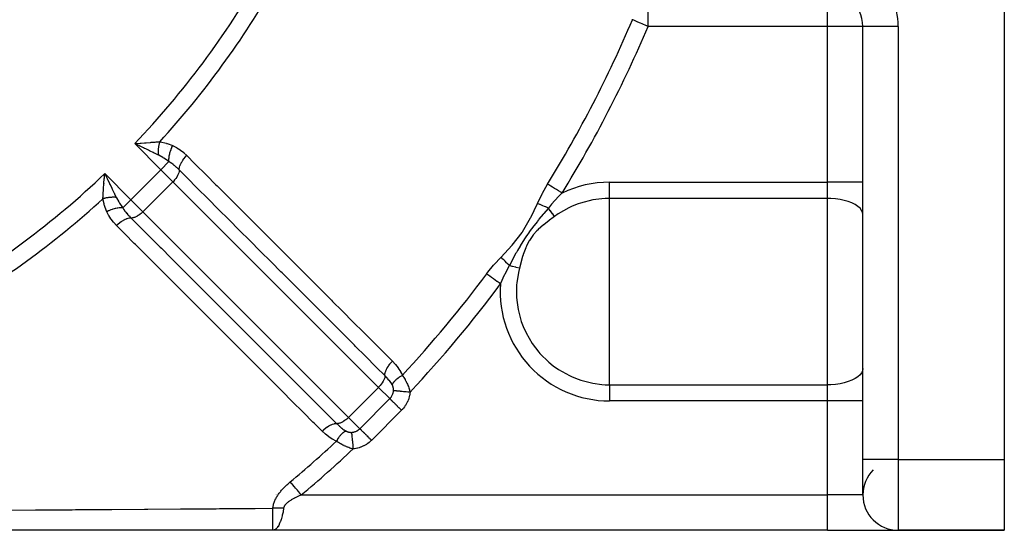
# Model space of a CAD drawing. Units: millimetres. Extents: x -268 to 431, y -289 to 289.
# Drawn here: x 211 to 267, y -79 to -50 of the extents above; entities that cross this region are included whole.
import ezdxf

# ---------------------------------------------------------------- set-up
doc = ezdxf.new("R2010")
doc.units = ezdxf.units.MM
doc.linetypes.add('DASHED', pattern=[9.652, 8.128, -1.524])
doc.layers.add('nevidi', color=4, linetype='DASHED')

msp = doc.modelspace()

# ---------------------------------------------------------------- linework, layer by layer
at = {"color": 2}
for p, q in [((267, -46.781), (267, -75.281)), ((259, -75.281), (259, -50.781)), ((259, -75.281), (259, -50.781)), ((259.002, -50.781), (259, -50.781)), ((217.975, -57.401), (218.128, -57.388)), ((216.172, -59.192), (216.267, -59.39)), ((222.934, -61.496), (222.936, -61.494)), ((224.348, -62.913), (224.349, -62.911)), ((259, -77.281), (259, -75.281)), ((267, -75.281), (267, -79.281)), ((259, -77.263), (259, -77.281)), ((225.624, -79.281), (183.2, -79.281)), ((257, -79.281), (225.624, -79.281)), ((257, -79.281), (225.624, -79.281)), ((257, -79.281), (260.964, -79.281)), ((267, -79.281), (261, -79.281)), ((261, -79.281), (267, -79.281))]:
    msp.add_line(p, q, dxfattribs=at)
for points in [[(218.109, -57.548), (218.051, -57.52), (217.911, -57.453), (217.829, -57.413)], [(216.107, -59.409), (216.112, -59.348), (216.12, -59.256), (216.132, -59.11)], [(225.704, -79.267), (225.698, -79.269), (225.624, -79.281)]]:
    msp.add_lwpolyline(points, dxfattribs=at)
for centre, radius, start, end in [((182.003, -23.283), 30.498, 281.9163, 348.0813), ((257, -50.781), 2, 0, 50.139), ((261, -77.281), 2, 135, 180), ((261, -77.281), 2, 180, 270)]:
    msp.add_arc(centre, radius, start, end, dxfattribs=at)
at = {"layer": 'nevidi', "color": 7, "linetype": 'Continuous'}
for p, q in [((246.861, -50.781), (246.861, -48.781)), ((257, -50.781), (257, -48.781)), ((257, -50.781), (246.861, -50.781)), ((257, -59.596), (257, -50.781)), ((259, -50.781), (257, -50.781)), ((261, -50.781), (259.002, -50.781)), ((261, -50.781), (261, -75.281)), ((218.2, -56.775), (218.2, -56.776)), ((219.303, -58.887), (217.829, -57.413)), ((218.342, -57.381), (218.341, -57.38)), ((219.659, -57.55), (219.658, -57.55)), ((219.277, -58.083), (219.276, -58.084)), ((219.763, -58.427), (219.303, -58.887)), ((217.606, -60.584), (219.303, -58.887)), ((219.986, -59.57), (219.303, -58.887)), ((216.132, -59.11), (217.606, -60.584)), ((218.289, -61.267), (219.986, -59.57)), ((231.615, -71.199), (219.986, -59.57)), ((216.116, -59.64), (216.117, -59.641)), ((216.131, -59.656), (216.132, -59.657)), ((221.521, -60.079), (221.522, -60.078)), ((244.679, -59.596), (257, -59.596)), ((244.679, -60.513), (244.679, -59.596)), ((257, -60.513), (257, -59.596)), ((259, -59.596), (257, -59.596)), ((216.63, -60.187), (216.63, -60.188)), ((217.606, -60.584), (217.146, -61.045)), ((217.606, -60.584), (218.289, -61.267)), ((244.679, -65.781), (244.679, -60.513)), ((257, -60.513), (244.679, -60.513)), ((257, -71.049), (257, -60.513)), ((218.289, -61.267), (229.918, -72.896)), ((224.912, -63.48), (224.914, -63.478)), ((244.679, -71.049), (244.679, -65.781)), ((229.918, -72.896), (231.615, -71.199)), ((232.252, -71.836), (231.615, -71.199)), ((244.679, -71.049), (257, -71.049)), ((244.679, -71.049), (244.679, -71.966)), ((257, -71.966), (257, -71.049)), ((230.555, -73.533), (232.252, -71.836)), ((257, -71.966), (244.679, -71.966)), ((257, -77.281), (257, -71.966)), ((259, -71.966), (257, -71.966)), ((229.918, -72.896), (230.555, -73.533)), ((232.912, -72.496), (231.215, -74.193)), ((261, -75.281), (259, -75.281)), ((261, -75.281), (261, -79.281)), ((261, -75.281), (267, -75.281)), ((225.792, -77.281), (225.793, -77.281)), ((225.818, -77.281), (225.819, -77.281)), ((225.848, -77.281), (225.849, -77.281)), ((225.883, -77.281), (225.884, -77.281)), ((225.923, -77.281), (225.925, -77.281)), ((227.033, -77.281), (227.035, -77.281)), ((227.092, -77.281), (227.094, -77.281)), ((227.15, -77.281), (227.152, -77.281)), ((227.208, -77.281), (227.21, -77.281)), ((227.246, -77.281), (257, -77.281)), ((257, -79.281), (257, -77.281)), ((259, -77.281), (257, -77.281)), ((259, -77.281), (259.001, -77.281))]:
    msp.add_line(p, q, dxfattribs=at)
for points in [[(245.971, -50.404), (245.974, -50.375)], [(246.861, -50.781), (246.781, -50.747), (246.772, -50.743), (246.528, -50.64), (246.524, -50.638), (246.429, -50.598), (246.282, -50.535), (246.281, -50.535), (246.051, -50.437), (246.043, -50.434), (245.971, -50.404)], [(218.128, -57.388), (218.188, -57.383), (218.376, -57.368), (218.423, -57.364), (218.483, -57.36), (218.711, -57.342), (218.763, -57.339), (218.769, -57.338), (218.973, -57.325), (218.991, -57.324), (219.047, -57.32), (219.125, -57.316), (219.247, -57.31)], [(219.173, -58.067), (219.171, -58.037), (219.17, -58.035), (219.168, -57.998), (219.168, -57.996), (219.168, -57.985), (219.168, -57.983), (219.167, -57.959), (219.167, -57.957), (219.167, -57.919), (219.167, -57.917), (219.167, -57.89), (219.167, -57.888), (219.167, -57.879), (219.167, -57.876), (219.168, -57.838), (219.168, -57.836), (219.17, -57.797), (219.17, -57.794), (219.17, -57.793), (219.17, -57.791), (219.172, -57.755), (219.172, -57.753), (219.176, -57.714), (219.176, -57.711), (219.177, -57.694), (219.178, -57.692), (219.18, -57.672), (219.18, -57.67), (219.185, -57.63), (219.185, -57.628), (219.189, -57.595), (219.189, -57.593), (219.19, -57.588), (219.191, -57.586), (219.197, -57.546), (219.197, -57.544), (219.204, -57.505), (219.204, -57.502), (219.205, -57.496), (219.206, -57.494), (219.211, -57.463), (219.212, -57.461), (219.22, -57.422), (219.22, -57.42), (219.225, -57.399), (219.226, -57.397), (219.229, -57.382), (219.23, -57.38), (219.239, -57.341), (219.239, -57.339), (219.247, -57.31)], [(219.247, -57.31), (219.273, -57.314), (219.623, -57.396), (219.626, -57.397), (219.655, -57.406), (219.98, -57.528)], [(217.829, -57.413), (217.889, -57.408), (217.975, -57.401)], [(219.173, -58.067), (219.134, -58.048), (218.952, -57.957), (218.926, -57.944), (218.873, -57.917), (218.705, -57.836), (218.66, -57.813), (218.605, -57.787), (218.448, -57.711), (218.387, -57.682), (218.331, -57.655), (218.182, -57.583), (218.109, -57.548)], [(219.763, -58.427), (219.76, -58.351), (219.76, -58.347), (219.76, -58.335), (219.76, -58.332), (219.763, -58.257), (219.763, -58.252), (219.766, -58.227), (219.766, -58.225), (219.774, -58.157), (219.774, -58.152), (219.78, -58.113), (219.781, -58.111), (219.792, -58.053), (219.793, -58.048), (219.805, -57.995), (219.805, -57.992), (219.817, -57.947), (219.818, -57.942), (219.838, -57.874), (219.839, -57.872), (219.849, -57.839), (219.851, -57.834), (219.88, -57.753), (219.881, -57.751), (219.888, -57.731), (219.89, -57.727), (219.929, -57.634), (219.93, -57.631), (219.933, -57.626), (219.935, -57.621), (219.98, -57.528)], [(219.98, -57.528), (219.993, -57.533), (220.193, -57.635), (220.214, -57.647), (220.402, -57.77), (220.421, -57.784), (220.595, -57.923), (220.613, -57.938), (220.767, -58.082)], [(219.763, -58.427), (219.746, -58.415), (219.682, -58.371), (219.468, -58.233), (219.444, -58.218), (219.424, -58.206), (219.185, -58.073), (219.173, -58.067)], [(220.341, -58.901), (220.334, -58.893), (220.294, -58.855), (220.207, -58.772), (220.193, -58.759), (220.156, -58.726), (220.071, -58.652), (220.06, -58.643), (220.046, -58.631), (220.004, -58.597), (219.909, -58.525), (219.894, -58.514), (219.832, -58.471), (219.778, -58.436), (219.763, -58.427)], [(220.341, -58.901), (220.344, -58.846), (220.345, -58.828), (220.346, -58.825), (220.357, -58.761), (220.362, -58.742), (220.363, -58.738), (220.383, -58.671), (220.39, -58.651), (220.391, -58.647), (220.42, -58.576), (220.43, -58.555), (220.432, -58.551), (220.469, -58.479), (220.481, -58.458), (220.483, -58.453), (220.528, -58.38), (220.542, -58.359), (220.545, -58.355), (220.596, -58.282), (220.612, -58.261), (220.615, -58.257), (220.673, -58.186), (220.69, -58.166), (220.694, -58.161), (220.757, -58.093), (220.767, -58.082)], [(220.767, -58.082), (221.234, -58.549), (221.291, -58.606), (221.828, -59.143), (221.885, -59.2), (222.423, -59.737), (222.48, -59.795), (223.017, -60.332), (223.074, -60.389), (223.612, -60.926), (223.669, -60.983), (224.206, -61.52), (224.263, -61.578), (224.527, -61.841), (224.8, -62.115), (224.858, -62.172), (225.395, -62.709), (225.452, -62.766), (225.989, -63.303), (226.046, -63.36), (226.584, -63.897), (226.641, -63.955), (227.178, -64.492), (227.235, -64.549), (227.773, -65.086), (227.83, -65.143), (228.367, -65.68), (228.424, -65.737), (228.961, -66.275), (229.019, -66.332), (229.556, -66.869), (229.613, -66.926), (230.15, -67.463), (230.207, -67.52), (230.745, -68.057), (230.802, -68.115), (231.339, -68.652), (231.396, -68.709), (231.933, -69.246), (231.991, -69.303), (232.4, -69.712)], [(220.341, -58.901), (220.341, -58.922), (220.333, -58.991), (220.315, -59.065), (220.286, -59.143), (220.247, -59.224), (220.2, -59.306), (220.144, -59.388), (220.08, -59.468), (220.011, -59.546), (219.986, -59.57)], [(231.97, -70.532), (231.504, -70.065), (231.446, -70.008), (230.909, -69.471), (230.852, -69.414), (230.315, -68.877), (230.258, -68.82), (229.721, -68.283), (229.664, -68.225), (229.127, -67.688), (229.07, -67.631), (228.533, -67.094), (228.475, -67.037), (227.938, -66.5), (227.881, -66.442), (227.344, -65.905), (227.287, -65.848), (226.75, -65.311), (226.693, -65.254), (226.156, -64.716), (226.098, -64.659), (225.561, -64.122), (225.504, -64.065), (224.967, -63.528), (224.91, -63.471), (224.373, -62.933), (224.316, -62.876), (223.779, -62.339), (223.722, -62.282), (223.185, -61.745), (223.127, -61.688), (222.59, -61.15), (222.533, -61.093), (221.996, -60.556), (221.939, -60.499), (221.402, -59.962), (221.345, -59.904), (220.808, -59.367), (220.75, -59.31), (220.341, -58.901)], [(216.029, -60.528), (216.031, -60.488), (216.035, -60.406), (216.042, -60.272), (216.044, -60.254), (216.046, -60.215), (216.058, -60.044), (216.061, -59.992), (216.066, -59.934), (216.083, -59.704), (216.087, -59.657), (216.088, -59.645), (216.107, -59.409)], [(216.132, -59.11), (216.16, -59.167), (216.172, -59.192)], [(216.267, -59.39), (216.294, -59.448), (216.302, -59.463), (216.4, -59.668), (216.427, -59.724), (216.43, -59.729), (216.532, -59.941), (216.555, -59.986), (216.559, -59.996), (216.663, -60.207), (216.676, -60.233), (216.69, -60.261), (216.786, -60.454)], [(240.599, -60.803), (240.605, -60.79), (240.867, -60.243), (240.88, -60.219), (241.173, -59.702)], [(241.996, -60.209), (241.914, -60.158), (241.787, -60.08), (241.782, -60.077), (241.684, -60.016), (241.571, -59.947), (241.567, -59.944), (241.46, -59.879), (241.363, -59.819), (241.359, -59.816), (241.247, -59.747), (241.173, -59.702)], [(216.786, -60.454), (216.758, -60.452), (216.756, -60.452), (216.719, -60.45), (216.717, -60.45), (216.702, -60.449), (216.7, -60.449), (216.68, -60.448), (216.678, -60.448), (216.64, -60.448), (216.638, -60.448), (216.608, -60.448), (216.605, -60.448), (216.6, -60.448), (216.597, -60.448), (216.559, -60.449), (216.557, -60.449), (216.518, -60.451), (216.515, -60.451), (216.51, -60.451), (216.508, -60.451), (216.476, -60.454), (216.474, -60.454), (216.435, -60.457), (216.432, -60.457), (216.412, -60.459), (216.409, -60.459), (216.393, -60.461), (216.391, -60.461), (216.351, -60.466), (216.349, -60.466), (216.312, -60.471), (216.31, -60.471), (216.309, -60.471), (216.307, -60.472), (216.268, -60.477), (216.265, -60.478), (216.226, -60.484), (216.224, -60.485), (216.213, -60.487), (216.211, -60.487), (216.184, -60.492), (216.182, -60.493), (216.143, -60.501), (216.141, -60.501), (216.116, -60.507), (216.114, -60.507), (216.103, -60.51), (216.101, -60.51), (216.062, -60.519), (216.06, -60.52), (216.029, -60.528)], [(216.247, -61.261), (216.237, -61.238), (216.115, -60.904), (216.105, -60.872), (216.091, -60.821), (216.029, -60.528)], [(216.786, -60.454), (216.792, -60.466), (216.796, -60.473), (216.925, -60.705), (216.952, -60.749), (216.968, -60.776), (217.09, -60.963), (217.146, -61.045)], [(241.996, -60.209), (241.987, -60.217), (241.987, -60.217), (241.794, -60.408), (241.6, -60.612), (241.583, -60.631), (241.402, -60.835), (241.218, -61.058)], [(244.679, -60.513), (244.43, -60.518), (244.241, -60.531), (243.727, -60.599), (243.041, -60.774), (242.894, -60.824), (242.566, -60.955), (242.384, -61.039), (241.769, -61.389), (241.565, -61.531)], [(259, -61.429), (258.982, -61.306), (258.928, -61.186), (258.84, -61.07), (258.719, -60.96), (258.566, -60.859), (258.385, -60.768), (258.18, -60.689), (257.953, -60.623), (257.709, -60.572), (257.453, -60.536), (257.188, -60.517), (257, -60.513)], [(217.146, -61.045), (217.066, -61.041), (217.062, -61.041), (217.057, -61.041), (217.054, -61.041), (216.971, -61.044), (216.967, -61.045), (216.949, -61.046), (216.947, -61.047), (216.871, -61.055), (216.867, -61.056), (216.835, -61.061), (216.833, -61.061), (216.767, -61.074), (216.763, -61.075), (216.717, -61.085), (216.714, -61.086), (216.661, -61.099), (216.656, -61.101), (216.596, -61.118), (216.594, -61.119), (216.553, -61.132), (216.549, -61.134), (216.475, -61.16), (216.473, -61.161), (216.446, -61.171), (216.441, -61.173), (216.356, -61.209), (216.353, -61.21), (216.34, -61.216), (216.335, -61.218), (216.247, -61.261)], [(217.146, -61.045), (217.151, -61.053), (217.19, -61.113), (217.243, -61.19), (217.254, -61.205), (217.277, -61.235), (217.316, -61.285), (217.362, -61.341), (217.374, -61.355), (217.445, -61.437), (217.491, -61.488), (217.504, -61.502), (217.573, -61.576), (217.62, -61.622)], [(238.544, -63.833), (239.158, -63.175), (239.178, -63.152), (239.738, -62.433), (239.755, -62.407), (240.214, -61.618), (240.228, -61.591), (240.599, -60.803)], [(241.218, -61.058), (241.199, -61.08), (240.965, -61.357), (240.93, -61.4), (240.687, -61.692), (240.661, -61.724), (240.597, -61.803), (240.576, -61.828), (240.41, -62.038), (240.393, -62.058), (240.136, -62.401), (240.129, -62.412), (239.994, -62.605), (239.976, -62.632), (239.872, -62.789), (239.865, -62.801), (239.63, -63.185), (239.616, -63.21), (239.472, -63.462), (239.456, -63.49), (239.408, -63.576), (239.387, -63.615), (239.197, -63.964), (239.169, -64.016), (239.011, -64.314)], [(241.218, -61.058), (241.216, -61.057), (241.065, -60.993), (241.061, -60.991), (241.008, -60.969), (240.998, -60.965), (240.904, -60.926), (240.901, -60.924), (240.796, -60.881), (240.787, -60.878), (240.747, -60.862), (240.744, -60.86), (240.599, -60.803)], [(241.565, -61.531), (241.52, -61.469), (241.461, -61.389), (241.45, -61.374), (241.376, -61.274), (241.337, -61.22), (241.326, -61.205), (241.227, -61.07), (241.218, -61.058)], [(216.801, -62.048), (216.792, -62.039), (216.642, -61.876), (216.626, -61.858), (216.489, -61.683), (216.475, -61.664), (216.354, -61.475), (216.342, -61.454), (216.247, -61.261)], [(217.62, -61.622), (217.611, -61.622), (217.551, -61.626), (217.547, -61.626), (217.529, -61.629), (217.465, -61.642), (217.461, -61.643), (217.442, -61.648), (217.374, -61.669), (217.37, -61.671), (217.349, -61.679), (217.278, -61.709), (217.274, -61.711), (217.253, -61.721), (217.181, -61.759), (217.177, -61.762), (217.155, -61.774), (217.082, -61.82), (217.078, -61.823), (217.057, -61.837), (216.984, -61.89), (216.98, -61.893), (216.959, -61.909), (216.889, -61.968), (216.884, -61.971), (216.864, -61.989), (216.801, -62.048)], [(218.289, -61.267), (218.289, -61.268), (218.264, -61.292), (218.213, -61.339), (218.187, -61.361), (218.133, -61.405), (218.107, -61.425), (218.052, -61.463), (218.025, -61.481), (217.97, -61.514), (217.943, -61.528), (217.888, -61.555), (217.862, -61.567), (217.809, -61.587), (217.784, -61.596), (217.734, -61.609), (217.71, -61.614), (217.663, -61.621), (217.641, -61.622), (217.62, -61.622)], [(217.62, -61.622), (218.086, -62.089), (218.143, -62.146), (218.681, -62.683), (218.738, -62.74), (219.275, -63.277), (219.332, -63.334), (219.869, -63.871), (219.926, -63.929), (220.464, -64.466), (220.521, -64.523), (221.058, -65.06), (221.115, -65.117), (221.652, -65.654), (221.71, -65.711), (222.247, -66.248), (222.304, -66.305), (222.841, -66.842), (222.898, -66.9), (223.435, -67.437), (223.493, -67.494), (224.03, -68.031), (224.087, -68.088), (224.624, -68.625), (224.681, -68.682), (225.218, -69.219), (225.276, -69.277), (225.813, -69.814), (225.87, -69.871), (226.407, -70.408), (226.464, -70.465), (227.001, -71.002), (227.059, -71.059), (227.596, -71.596), (227.653, -71.653), (228.19, -72.19), (228.247, -72.248), (228.784, -72.785), (228.842, -72.842), (229.251, -73.251)], [(241.565, -61.531), (241.483, -61.591), (241.274, -61.748), (241.264, -61.756), (240.952, -62.003), (240.942, -62.011), (240.645, -62.273), (240.635, -62.282), (240.567, -62.35), (240.365, -62.573), (240.356, -62.583), (240.332, -62.613), (240.142, -62.89), (240.127, -62.916), (240.12, -62.928), (239.974, -63.22), (239.943, -63.292), (239.938, -63.305), (239.801, -63.682), (239.797, -63.695), (239.763, -63.803), (239.681, -64.08), (239.677, -64.093), (239.579, -64.461)], [(228.431, -73.681), (227.965, -73.214), (227.908, -73.157), (227.371, -72.62), (227.313, -72.563), (226.776, -72.026), (226.719, -71.969), (226.182, -71.431), (226.125, -71.374), (225.588, -70.837), (225.531, -70.78), (224.994, -70.243), (224.936, -70.185), (224.399, -69.648), (224.342, -69.591), (223.805, -69.054), (223.748, -68.997), (223.211, -68.459), (223.154, -68.402), (222.616, -67.865), (222.559, -67.808), (222.022, -67.27), (221.965, -67.213), (221.428, -66.676), (221.371, -66.619), (221.214, -66.462), (220.834, -66.082), (220.776, -66.024), (220.239, -65.487), (220.182, -65.43), (219.645, -64.893), (219.588, -64.835), (219.051, -64.298), (218.993, -64.241), (218.456, -63.704), (218.399, -63.646), (217.862, -63.109), (217.805, -63.052), (217.268, -62.515), (217.21, -62.457), (216.801, -62.048)], [(237.734, -64.774), (237.743, -64.763), (237.803, -64.683), (238.124, -64.29), (238.141, -64.269), (238.544, -63.833)], [(239.011, -64.314), (238.891, -64.193), (238.888, -64.19), (238.857, -64.159), (238.85, -64.151), (238.769, -64.069), (238.766, -64.066), (238.697, -63.994), (238.69, -63.987), (238.651, -63.947), (238.649, -63.944), (238.546, -63.835), (238.544, -63.833)], [(239.011, -64.314), (239.004, -64.326), (238.875, -64.56), (238.747, -64.814), (238.738, -64.833), (238.727, -64.856), (238.52, -65.324), (238.509, -65.351)], [(239.579, -64.461), (239.568, -64.458), (239.39, -64.412), (239.372, -64.408), (239.351, -64.402), (239.186, -64.359), (239.168, -64.355), (239.109, -64.339), (239.011, -64.314)], [(239.579, -64.461), (239.523, -64.697), (239.434, -65.289), (239.425, -65.391), (239.41, -65.781)], [(238.509, -65.351), (238.431, -65.293), (238.316, -65.208), (238.312, -65.204), (238.215, -65.132), (238.113, -65.057), (238.109, -65.053), (238.005, -64.975), (237.917, -64.91), (237.913, -64.907), (237.803, -64.825), (237.734, -64.774)], [(239.41, -65.781), (239.419, -66.093), (239.433, -66.273), (239.507, -66.788), (239.687, -67.467), (239.796, -67.76), (239.953, -68.109), (239.956, -68.115), (240.307, -68.722), (240.681, -69.212), (240.737, -69.276), (241.236, -69.769), (241.483, -69.97), (241.796, -70.191), (242.408, -70.534), (242.568, -70.607), (242.894, -70.737), (243.06, -70.794), (243.739, -70.966), (244.241, -71.033), (244.436, -71.045), (244.679, -71.049)], [(231.97, -70.532), (231.97, -70.523), (231.974, -70.463), (231.975, -70.459), (231.977, -70.441), (231.99, -70.377), (231.991, -70.373), (231.997, -70.354), (232.019, -70.285), (232.02, -70.281), (232.028, -70.261), (232.058, -70.19), (232.06, -70.185), (232.071, -70.164), (232.109, -70.092), (232.112, -70.088), (232.124, -70.066), (232.171, -69.993), (232.173, -69.989), (232.188, -69.968), (232.241, -69.895), (232.244, -69.891), (232.26, -69.87), (232.319, -69.8), (232.323, -69.795), (232.341, -69.775), (232.4, -69.712)], [(232.4, -69.712), (232.41, -69.722), (232.563, -69.888), (232.579, -69.907), (232.717, -70.085), (232.731, -70.105), (232.853, -70.296), (232.865, -70.317), (232.961, -70.514)], [(259, -70.133), (258.982, -70.256), (258.928, -70.376), (258.84, -70.492), (258.719, -70.602), (258.566, -70.703), (258.385, -70.794), (258.18, -70.873), (257.953, -70.939), (257.709, -70.99), (257.452, -71.026), (257.188, -71.045), (257, -71.049)], [(231.97, -70.532), (231.97, -70.551), (231.97, -70.553), (231.962, -70.62), (231.961, -70.622), (231.943, -70.694), (231.943, -70.696), (231.914, -70.772), (231.914, -70.774), (231.876, -70.853), (231.875, -70.854), (231.828, -70.935), (231.827, -70.936), (231.772, -71.017), (231.772, -71.018), (231.709, -71.097), (231.708, -71.097), (231.639, -71.174), (231.639, -71.175), (231.615, -71.199)], [(232.391, -71.061), (232.387, -71.053), (232.38, -71.041), (232.323, -70.948), (232.314, -70.934), (232.305, -70.921), (232.225, -70.814), (232.214, -70.801), (232.204, -70.788), (232.201, -70.785), (232.119, -70.689), (232.097, -70.665), (232.085, -70.652), (232.006, -70.568), (231.97, -70.532)], [(232.391, -71.061), (232.406, -71.02), (232.409, -71.011), (232.412, -71.005), (232.414, -71.003), (232.434, -70.964), (232.44, -70.955), (232.448, -70.942), (232.449, -70.939), (232.472, -70.906), (232.479, -70.897), (232.494, -70.877), (232.496, -70.874), (232.519, -70.847), (232.527, -70.838), (232.552, -70.812), (232.554, -70.809), (232.574, -70.789), (232.584, -70.779), (232.619, -70.747), (232.622, -70.744), (232.638, -70.731), (232.649, -70.722), (232.696, -70.684), (232.699, -70.681), (232.708, -70.674), (232.721, -70.665), (232.781, -70.622), (232.785, -70.62), (232.786, -70.619), (232.799, -70.61), (232.869, -70.566), (232.873, -70.564), (232.877, -70.561), (232.882, -70.558), (232.956, -70.517), (232.961, -70.514)], [(232.961, -70.514), (232.996, -70.566), (233, -70.573), (233.01, -70.588), (233.036, -70.628), (233.041, -70.635), (233.075, -70.692), (233.079, -70.699), (233.113, -70.756), (233.117, -70.763), (233.144, -70.812), (233.149, -70.821), (233.152, -70.828), (233.183, -70.886), (233.186, -70.893), (233.215, -70.952), (233.219, -70.959), (233.246, -71.018), (233.249, -71.025), (233.267, -71.066), (233.275, -71.084), (233.278, -71.092), (233.302, -71.15), (233.304, -71.157), (233.326, -71.215), (233.329, -71.222), (233.348, -71.28), (233.351, -71.287), (233.369, -71.344), (233.371, -71.35), (233.371, -71.351), (233.387, -71.407), (233.389, -71.414), (233.4, -71.46)], [(232.46, -71.366), (232.46, -71.349), (232.46, -71.347), (232.46, -71.328), (232.46, -71.326), (232.46, -71.321), (232.46, -71.308), (232.46, -71.305), (232.458, -71.287), (232.458, -71.285), (232.456, -71.266), (232.456, -71.264), (232.453, -71.245), (232.453, -71.243), (232.45, -71.224), (232.449, -71.221), (232.445, -71.203), (232.444, -71.2), (232.444, -71.197), (232.44, -71.181), (232.439, -71.179), (232.433, -71.161), (232.433, -71.158), (232.426, -71.14), (232.425, -71.137), (232.418, -71.119), (232.417, -71.117), (232.411, -71.101), (232.409, -71.098), (232.408, -71.096), (232.4, -71.078), (232.398, -71.076), (232.391, -71.061)], [(232.252, -71.836), (232.276, -71.811), (232.277, -71.811), (232.279, -71.807), (232.303, -71.78), (232.306, -71.776), (232.328, -71.747), (232.33, -71.744), (232.34, -71.729), (232.35, -71.713), (232.353, -71.71), (232.371, -71.678), (232.373, -71.674), (232.39, -71.641), (232.392, -71.638), (232.392, -71.637), (232.407, -71.604), (232.408, -71.6), (232.421, -71.565), (232.422, -71.561), (232.43, -71.538), (232.433, -71.525), (232.435, -71.521), (232.443, -71.485), (232.444, -71.481), (232.451, -71.444), (232.451, -71.443), (232.452, -71.44), (232.453, -71.432), (232.457, -71.402), (232.457, -71.398), (232.46, -71.366)], [(232.46, -71.366), (232.462, -71.366), (232.495, -71.369), (232.502, -71.37), (232.511, -71.371), (232.554, -71.375), (232.564, -71.376), (232.575, -71.377), (232.627, -71.383), (232.638, -71.384), (232.652, -71.385), (232.712, -71.391), (232.725, -71.392), (232.74, -71.394), (232.808, -71.401), (232.823, -71.402), (232.839, -71.404), (232.914, -71.411), (232.93, -71.413), (232.947, -71.415), (233.028, -71.423), (233.044, -71.424), (233.063, -71.426), (233.147, -71.435), (233.164, -71.436), (233.184, -71.438), (233.271, -71.447), (233.288, -71.449), (233.308, -71.451), (233.396, -71.459), (233.4, -71.46)], [(233.4, -71.46), (233.391, -71.539), (233.389, -71.549), (233.375, -71.629), (233.373, -71.639), (233.355, -71.719), (233.352, -71.728), (233.33, -71.807), (233.327, -71.816), (233.3, -71.893), (233.296, -71.903), (233.265, -71.979), (233.261, -71.988), (233.226, -72.062), (233.222, -72.071), (233.182, -72.143), (233.178, -72.152), (233.135, -72.222), (233.129, -72.23), (233.083, -72.297), (233.077, -72.305), (233.027, -72.369), (233.021, -72.377), (232.967, -72.439), (232.961, -72.446), (232.912, -72.496)], [(232.252, -71.836), (232.253, -71.837), (232.262, -71.846), (232.284, -71.868), (232.29, -71.874), (232.302, -71.886), (232.328, -71.912), (232.335, -71.919), (232.352, -71.936), (232.382, -71.966), (232.39, -71.974), (232.41, -71.994), (232.443, -72.027), (232.452, -72.036), (232.476, -72.06), (232.512, -72.096), (232.522, -72.106), (232.549, -72.133), (232.586, -72.17), (232.597, -72.181), (232.628, -72.212), (232.666, -72.25), (232.677, -72.261), (232.711, -72.295), (232.749, -72.333), (232.761, -72.345), (232.797, -72.381), (232.835, -72.419), (232.847, -72.431), (232.885, -72.469), (232.912, -72.496)], [(229.918, -72.896), (229.916, -72.898), (229.893, -72.92), (229.84, -72.969), (229.816, -72.99), (229.761, -73.035), (229.736, -73.053), (229.679, -73.093), (229.654, -73.109), (229.598, -73.143), (229.572, -73.157), (229.517, -73.184), (229.491, -73.196), (229.438, -73.216), (229.413, -73.224), (229.363, -73.238), (229.339, -73.243), (229.292, -73.249), (229.27, -73.251), (229.251, -73.251)], [(229.251, -73.251), (229.196, -73.254), (229.178, -73.256), (229.175, -73.256), (229.111, -73.268), (229.092, -73.272), (229.088, -73.273), (229.02, -73.294), (229, -73.301), (228.996, -73.303), (228.925, -73.332), (228.904, -73.341), (228.9, -73.343), (228.828, -73.381), (228.806, -73.393), (228.802, -73.395), (228.729, -73.44), (228.708, -73.454), (228.703, -73.457), (228.631, -73.509), (228.61, -73.525), (228.606, -73.528), (228.535, -73.586), (228.514, -73.604), (228.51, -73.607), (228.442, -73.671), (228.431, -73.681)], [(229.251, -73.251), (229.258, -73.259), (229.287, -73.287), (229.384, -73.378), (229.397, -73.39), (229.408, -73.4), (229.52, -73.496), (229.533, -73.506), (229.533, -73.506), (229.6, -73.557), (229.654, -73.595), (229.666, -73.604), (229.667, -73.604), (229.78, -73.672)], [(229.233, -74.242), (229.22, -74.237), (229.015, -74.134), (228.994, -74.122), (228.804, -73.999), (228.784, -73.984), (228.607, -73.844), (228.589, -73.828), (228.431, -73.681)], [(229.78, -73.672), (229.777, -73.673), (229.73, -73.691), (229.727, -73.692), (229.724, -73.693), (229.721, -73.695), (229.673, -73.721), (229.664, -73.726), (229.663, -73.727), (229.661, -73.729), (229.615, -73.76), (229.606, -73.767), (229.599, -73.773), (229.596, -73.775), (229.557, -73.808), (229.547, -73.817), (229.534, -73.83), (229.531, -73.833), (229.498, -73.865), (229.489, -73.875), (229.469, -73.897), (229.466, -73.9), (229.44, -73.93), (229.431, -73.941), (229.405, -73.973), (229.403, -73.977), (229.384, -74.002), (229.375, -74.014), (229.344, -74.058), (229.341, -74.062), (229.329, -74.08), (229.321, -74.093), (229.285, -74.15), (229.283, -74.154), (229.277, -74.163), (229.269, -74.177), (229.233, -74.242)], [(229.78, -73.672), (229.797, -73.681), (229.799, -73.682), (229.813, -73.689), (229.817, -73.69), (229.819, -73.691), (229.82, -73.692), (229.838, -73.699), (229.84, -73.7), (229.859, -73.707), (229.861, -73.708), (229.88, -73.714), (229.882, -73.715), (229.901, -73.721), (229.903, -73.721), (229.922, -73.726), (229.924, -73.727), (229.943, -73.731), (229.945, -73.731), (229.955, -73.733), (229.964, -73.734), (229.966, -73.735), (229.985, -73.737), (229.987, -73.738), (230.006, -73.74), (230.008, -73.74), (230.027, -73.741), (230.029, -73.741), (230.047, -73.741), (230.05, -73.741), (230.068, -73.741), (230.07, -73.741), (230.074, -73.741), (230.085, -73.741)], [(230.085, -73.741), (230.121, -73.738), (230.126, -73.737), (230.162, -73.732), (230.163, -73.732), (230.168, -73.731), (230.184, -73.729), (230.204, -73.724), (230.208, -73.723), (230.244, -73.714), (230.248, -73.713), (230.284, -73.702), (230.287, -73.701), (230.288, -73.701), (230.322, -73.688), (230.326, -73.686), (230.36, -73.671), (230.364, -73.669), (230.385, -73.659), (230.397, -73.652), (230.401, -73.65), (230.432, -73.631), (230.436, -73.629), (230.466, -73.609), (230.469, -73.606), (230.473, -73.603), (230.498, -73.584), (230.502, -73.581), (230.529, -73.558), (230.533, -73.555), (230.553, -73.536), (230.555, -73.533)], [(230.085, -73.741), (230.085, -73.742), (230.088, -73.775), (230.089, -73.783), (230.09, -73.791), (230.094, -73.834), (230.095, -73.845), (230.096, -73.854), (230.101, -73.906), (230.103, -73.919), (230.104, -73.931), (230.11, -73.991), (230.111, -74.006), (230.113, -74.019), (230.119, -74.087), (230.121, -74.104), (230.123, -74.118), (230.13, -74.193), (230.132, -74.211), (230.133, -74.226), (230.141, -74.306), (230.143, -74.325), (230.145, -74.342), (230.153, -74.426), (230.155, -74.445), (230.157, -74.463), (230.166, -74.549), (230.168, -74.569), (230.169, -74.587), (230.178, -74.675), (230.179, -74.681)], [(230.555, -73.533), (230.565, -73.543), (230.581, -73.56), (230.587, -73.565), (230.605, -73.583), (230.625, -73.603), (230.632, -73.61), (230.655, -73.633), (230.677, -73.655), (230.685, -73.663), (230.713, -73.691), (230.737, -73.715), (230.746, -73.724), (230.779, -73.757), (230.805, -73.783), (230.815, -73.793), (230.852, -73.83), (230.879, -73.857), (230.889, -73.867), (230.931, -73.909), (230.958, -73.936), (230.969, -73.947), (231.014, -73.992), (231.04, -74.018), (231.052, -74.03), (231.1, -74.078), (231.126, -74.104), (231.138, -74.116), (231.188, -74.166), (231.212, -74.191), (231.215, -74.193)], [(230.179, -74.681), (230.126, -74.668), (230.119, -74.666), (230.069, -74.652), (230.063, -74.65), (230.056, -74.648), (229.999, -74.63), (229.992, -74.627), (229.935, -74.607), (229.928, -74.605), (229.87, -74.583), (229.863, -74.58), (229.804, -74.556), (229.797, -74.553), (229.785, -74.548), (229.738, -74.528), (229.731, -74.524), (229.672, -74.497), (229.665, -74.494), (229.606, -74.464), (229.599, -74.461), (229.541, -74.43), (229.534, -74.426), (229.531, -74.425), (229.476, -74.394), (229.469, -74.39), (229.411, -74.356), (229.404, -74.352), (229.348, -74.317), (229.341, -74.313), (229.307, -74.291), (229.285, -74.277), (229.278, -74.272), (229.233, -74.242)], [(231.215, -74.193), (231.158, -74.248), (231.15, -74.255), (231.088, -74.308), (231.081, -74.315), (231.016, -74.364), (231.008, -74.37), (230.94, -74.416), (230.932, -74.421), (230.862, -74.464), (230.853, -74.469), (230.781, -74.507), (230.772, -74.512), (230.697, -74.546), (230.688, -74.55), (230.612, -74.581), (230.603, -74.584), (230.525, -74.611), (230.516, -74.614), (230.437, -74.636), (230.428, -74.638), (230.348, -74.656), (230.339, -74.658), (230.258, -74.672), (230.248, -74.673), (230.179, -74.681)], [(225.643, -78.037), (225.646, -78.005), (225.646, -78.002), (225.652, -77.953), (225.652, -77.951), (225.66, -77.903), (225.66, -77.9), (225.67, -77.852), (225.67, -77.85), (225.682, -77.802), (225.683, -77.8), (225.697, -77.752), (225.697, -77.75), (225.713, -77.702), (225.714, -77.7), (225.731, -77.652), (225.732, -77.65), (225.751, -77.603), (225.752, -77.601), (225.773, -77.555), (225.774, -77.553), (225.797, -77.507), (225.798, -77.505), (225.821, -77.459), (225.822, -77.457), (225.847, -77.413), (225.849, -77.411), (225.875, -77.367), (225.876, -77.365), (225.903, -77.321), (225.905, -77.319), (225.933, -77.276), (225.934, -77.275), (225.964, -77.232), (225.965, -77.23), (225.996, -77.189), (225.997, -77.187), (226.028, -77.145), (226.03, -77.144), (226.062, -77.103), (226.063, -77.101), (226.096, -77.061), (226.098, -77.059), (226.132, -77.019), (226.133, -77.018), (226.168, -76.979), (226.169, -76.977), (226.204, -76.938), (226.206, -76.936), (226.241, -76.898), (226.243, -76.897), (226.279, -76.859), (226.281, -76.857), (226.318, -76.82), (226.319, -76.819), (226.356, -76.782), (226.358, -76.781), (226.396, -76.744), (226.397, -76.743), (226.436, -76.707), (226.437, -76.706), (226.476, -76.67), (226.478, -76.669), (226.517, -76.634), (226.518, -76.632), (226.558, -76.598), (226.559, -76.596), (226.599, -76.562), (226.601, -76.561), (226.625, -76.54)], [(227.246, -77.281), (227.191, -77.215), (227.184, -77.207), (227.088, -77.092), (227.026, -77.019), (227.011, -77), (226.925, -76.899), (226.865, -76.827), (226.842, -76.799), (226.768, -76.711), (226.711, -76.643), (226.68, -76.606), (226.625, -76.54)], [(227.246, -77.281), (227.219, -77.292), (227.217, -77.293), (227.177, -77.31), (227.175, -77.311), (227.135, -77.328), (227.134, -77.329), (227.094, -77.347), (227.092, -77.348), (227.053, -77.365), (227.051, -77.366), (227.013, -77.384), (227.011, -77.385), (226.973, -77.403), (226.971, -77.404), (226.934, -77.423), (226.932, -77.423), (226.895, -77.442), (226.893, -77.443), (226.856, -77.462), (226.854, -77.463), (226.844, -77.469), (226.818, -77.482), (226.817, -77.483), (226.781, -77.503), (226.78, -77.504), (226.745, -77.523), (226.743, -77.524), (226.709, -77.544), (226.707, -77.545), (226.674, -77.566), (226.672, -77.567), (226.64, -77.587), (226.638, -77.588), (226.606, -77.609), (226.605, -77.61), (226.574, -77.631), (226.573, -77.632), (226.543, -77.653), (226.541, -77.654), (226.512, -77.676), (226.511, -77.677), (226.483, -77.699), (226.482, -77.7), (226.455, -77.722), (226.454, -77.723), (226.442, -77.733), (226.429, -77.746), (226.428, -77.747), (226.403, -77.77), (226.402, -77.771), (226.38, -77.794), (226.379, -77.795), (226.357, -77.819), (226.356, -77.82), (226.337, -77.843), (226.336, -77.844), (226.318, -77.868), (226.317, -77.869), (226.301, -77.893), (226.3, -77.894), (226.286, -77.918), (226.286, -77.92), (226.273, -77.944), (226.273, -77.945), (226.263, -77.969), (226.262, -77.97), (226.256, -77.99), (226.254, -77.995), (226.254, -77.996), (226.248, -78.021), (226.248, -78.022), (226.246, -78.037)], [(210.351, -78.139), (212.222, -78.127), (212.421, -78.126), (214.283, -78.114), (214.481, -78.112), (215.047, -78.109), (216.333, -78.1), (216.531, -78.099), (218.374, -78.086), (218.572, -78.085), (220.407, -78.072), (220.603, -78.071), (222.431, -78.058), (222.626, -78.057), (222.771, -78.056), (224.447, -78.045), (224.641, -78.044), (225.643, -78.037)], [(225.624, -79.281), (225.624, -79.281), (225.626, -79.273), (225.626, -79.266), (225.626, -79.266), (225.627, -79.264), (225.628, -79.233), (225.629, -79.224), (225.629, -79.219), (225.629, -79.215), (225.631, -79.161), (225.631, -79.154), (225.631, -79.147), (225.632, -79.13), (225.633, -79.057), (225.633, -79.057), (225.633, -79.049), (225.634, -79.012), (225.635, -78.935), (225.636, -78.925), (225.636, -78.924), (225.636, -78.862), (225.637, -78.789), (225.637, -78.777), (225.638, -78.762), (225.638, -78.683), (225.639, -78.621), (225.639, -78.607), (225.64, -78.574), (225.64, -78.48), (225.641, -78.434), (225.641, -78.419), (225.641, -78.364), (225.642, -78.255), (225.642, -78.231), (225.642, -78.215), (225.643, -78.134), (225.643, -78.037)], [(226.246, -78.037), (226.243, -78.036), (226.163, -78.032), (226.155, -78.032), (226.153, -78.032), (226.096, -78.03), (226.074, -78.029), (226.064, -78.029), (226, -78.028), (225.985, -78.028), (225.975, -78.028), (225.941, -78.028), (225.897, -78.028), (225.887, -78.028), (225.845, -78.029), (225.809, -78.029), (225.8, -78.03), (225.788, -78.03), (225.723, -78.032), (225.713, -78.033), (225.693, -78.034), (225.643, -78.037)], [(226.246, -78.037), (226.215, -78.231), (226.214, -78.234), (226.212, -78.247), (226.173, -78.434), (226.169, -78.449), (226.166, -78.461), (226.123, -78.622), (226.119, -78.635), (226.109, -78.666), (226.065, -78.789), (226.061, -78.801), (226.042, -78.847), (226.002, -78.935), (225.997, -78.945), (225.968, -79), (225.933, -79.057), (225.928, -79.066), (225.888, -79.121), (225.86, -79.154), (225.854, -79.16), (225.803, -79.209), (225.784, -79.224), (225.778, -79.228), (225.714, -79.263), (225.704, -79.267)]]:
    msp.add_lwpolyline(points, dxfattribs=at)
for centre, radius, start, end in [((182, -23.281), 49.485, 316.3896, 330.2627), ((257, -50.781), 4, 0, 50.139), ((182, -23.281), 50.451, 317.5854, 330.281), ((182, -23.281), 69.484, 328.38786, 337.02382), ((182, -23.281), 70.45, 328.38786, 337.02382), ((182, -23.281), 49.485, 299.7373, 313.6104), ((244.679, -65.781), 6.185, 90, 115.7066), ((182, -23.281), 50.451, 299.719, 312.4146), ((182, -23.281), 69.484, 317.17419, 323.33296), ((182, -23.281), 70.45, 316.853, 323.33296), ((244.679, -65.781), 6.185, 176.0142, 270), ((182, -23.281), 69.484, 309.95916, 312.82581), ((182, -23.281), 70.45, 309.95916, 313.147)]:
    msp.add_arc(centre, radius, start, end, dxfattribs=at)

doc.saveas('drawing.dxf')
